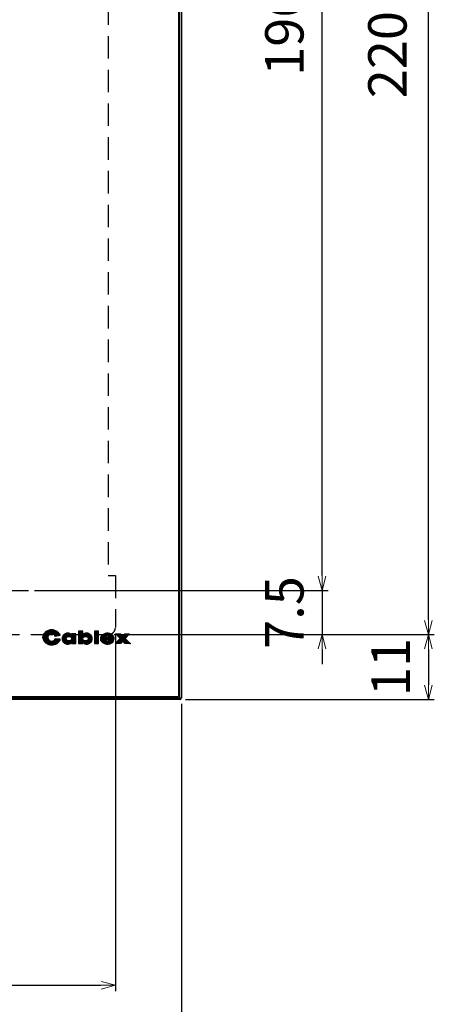
# Model space of a CAD drawing. Extents: x 7903 to 8321, y -1800 to -1227.
# Drawn here: x 8031 to 8101, y -1609 to -1442 of the extents above; entities that cross this region are included whole.
import ezdxf

# ---------------------------------------------------------------- set-up
doc = ezdxf.new("R2010")
doc.units = 0
doc.header["$LTSCALE"] = 0.6
doc.header["$MEASUREMENT"] = 0
for name, pattern in [('CENTER', [50.8, 31.75, -6.35, 6.35, -6.35]), ('DASHED', [4.5, 3, -1.5]), ('HIDDEN', [9.525, 6.35, -3.175])]:
    doc.linetypes.add(name, pattern=pattern)
doc.layers.get('0').update_dxf_attribs({"linetype": 'CONTINUOUS'})
doc.layers.get('Defpoints').update_dxf_attribs({"linetype": 'CONTINUOUS'})
doc.layers.add('08寸法-C', color=4, linetype='CONTINUOUS')
doc.layers.add('OILES', color=7, linetype='CONTINUOUS')
doc.styles.add('ＯＩＬＥＳ', font='txt')
doc.dimstyles.new('Ａ1\u30001：1', dxfattribs={"dimtxt": 6.5, "dimasz": 2.5, "dimexe": 1, "dimexo": 1, "dimgap": 2.3, "dimtad": 1, "dimdec": 3, "dimdsep": 46, "dimlunit": 6, "dimtxsty": 'ＯＩＬＥＳ', "dimblk": 'OPEN', "dimcen": 2.5, "dimclrd": 4, "dimclre": 4, "dimclrt": 255, "dimazin": 2, "dimtfac": 1, "dimtdec": 3, "dimtix": 1, "dimtmove": 2, "dimatfit": 3, "dimldrblk": 'OPEN', "dimfxl": 1, "dimtfill": 1, "dimtzin": 0, "dimlwd": -1, "dimlwe": -1, "dimarcsym": 0})
pattern_1 = [(270, (8929.72613, -1363.48535), (0.15875, -1e-16), [])]

# ---------------------------------------------------------------- blocks, each defined once
blk = doc.blocks.new('_OPEN')
at = {"color": 0, "lineweight": 13}
for p, q in [((0, 0), (-1, 0)), ((-0.965926, 0.258819), (0, 0)), ((0, 0), (-0.965926, -0.258819))]:
    blk.add_line(p, q, dxfattribs=at)
blk = doc.blocks.new('*D6')
at = {"layer": '08寸法-C', "color": 4, "transparency": 16777216}
for p, q in [((7968.42, -1545.98), (7968.42, -1606.59)), ((8046.82, -1545.98), (8046.82, -1606.59)), ((7970.92, -1605.59), (8044.32, -1605.59))]:
    blk.add_line(p, q, dxfattribs=at)
at = {"layer": 'Defpoints', "color": 0, "transparency": 16777216}
for p in [(7968.42, -1544.98), (8046.82, -1544.98), (8046.82, -1605.59)]:
    blk.add_point(p, dxfattribs=at)
at = {"layer": '08寸法-C', "color": 4, "transparency": 16777216, "xscale": 2.5, "yscale": 2.5, "zscale": 2.5, "rotation": 180}
blk.add_blockref('_OPEN', (7968.42, -1605.59), dxfattribs=at)
at = {"layer": '08寸法-C', "color": 4, "transparency": 16777216, "xscale": 2.5, "yscale": 2.5, "zscale": 2.5}
blk.add_blockref('_OPEN', (8046.82, -1605.59), dxfattribs=at)
at = {"layer": '08寸法-C', "color": 255, "transparency": 16777216, "insert": (8007.62, -1599.5), "char_height": 6.5, "attachment_point": 5, "style": 'ＯＩＬＥＳ', "bg_fill": 3, "box_fill_scale": 1.25, "bg_fill_color": 9, "bg_fill_true_color": 13158600, "bg_fill_transparency": 0}
blk.add_mtext('78.4(BOX)', dxfattribs=at)
blk = doc.blocks.new('*D7')
at = {"layer": '08寸法-C', "color": 4, "transparency": 16777216}
for p, q in [((7957.22, -1557.88), (7957.22, -1624.59)), ((8058.02, -1557.88), (8058.02, -1624.59)), ((7959.72, -1623.59), (8055.52, -1623.59))]:
    blk.add_line(p, q, dxfattribs=at)
at = {"layer": 'Defpoints', "color": 0, "transparency": 16777216}
for p in [(7957.22, -1556.88), (8058.02, -1556.88), (8058.02, -1623.59)]:
    blk.add_point(p, dxfattribs=at)
at = {"layer": '08寸法-C', "color": 4, "transparency": 16777216, "xscale": 2.5, "yscale": 2.5, "zscale": 2.5, "rotation": 180}
blk.add_blockref('_OPEN', (7957.22, -1623.59), dxfattribs=at)
at = {"layer": '08寸法-C', "color": 4, "transparency": 16777216, "xscale": 2.5, "yscale": 2.5, "zscale": 2.5}
blk.add_blockref('_OPEN', (8058.02, -1623.59), dxfattribs=at)
at = {"layer": '08寸法-C', "color": 255, "transparency": 16777216, "insert": (8007.62, -1618.04), "char_height": 6.5, "attachment_point": 5, "style": 'ＯＩＬＥＳ', "bg_fill": 3, "box_fill_scale": 1.25, "bg_fill_color": 9, "bg_fill_true_color": 13158600, "bg_fill_transparency": 0}
blk.add_mtext('100.8', dxfattribs=at)
blk = doc.blocks.new('*D8')
at = {"layer": '08寸法-C', "color": 4, "transparency": 16777216}
for p, q in [((8033.12, -1342.18), (8082.83, -1342.18)), ((8081.83, -1536.18), (8081.83, -1344.68)), ((8033.12, -1538.68), (8082.83, -1538.68))]:
    blk.add_line(p, q, dxfattribs=at)
at = {"layer": 'Defpoints', "color": 0, "transparency": 16777216}
for p in [(8032.12, -1342.18), (8081.83, -1342.18), (8032.12, -1538.68)]:
    blk.add_point(p, dxfattribs=at)
at = {"layer": '08寸法-C', "color": 4, "transparency": 16777216, "xscale": 2.5, "yscale": 2.5, "zscale": 2.5}
for p, rotation in [((8081.83, -1342.18), 90), ((8081.83, -1538.68), 270)]:
    blk.add_blockref('_OPEN', p, dxfattribs=dict(at, rotation=rotation))
at = {"layer": '08寸法-C', "color": 255, "transparency": 16777216, "insert": (8076.28, -1440.43), "char_height": 6.5, "attachment_point": 5, "rotation": 90, "style": 'ＯＩＬＥＳ', "bg_fill": 3, "box_fill_scale": 1.25, "bg_fill_color": 9, "bg_fill_true_color": 13158600, "bg_fill_transparency": 0}
blk.add_mtext('196.5', dxfattribs=at)
blk = doc.blocks.new('*D9')
at = {"layer": 'Defpoints', "color": 0, "linetype": 'HIDDEN', "transparency": 16777216}
for p in [(8045.62, -1326.18), (8099.83, -1326.18), (8045.62, -1546.18)]:
    blk.add_point(p, dxfattribs=at)
at = {"layer": 'OILES', "color": 4, "transparency": 16777216}
for p, q in [((8046.62, -1326.18), (8100.83, -1326.18)), ((8099.83, -1543.68), (8099.83, -1328.68)), ((8046.62, -1546.18), (8100.83, -1546.18))]:
    blk.add_line(p, q, dxfattribs=at)
at = {"layer": 'OILES', "color": 4, "linetype": 'HIDDEN', "transparency": 16777216, "xscale": 2.5, "yscale": 2.5, "zscale": 2.5}
for p, rotation in [((8099.83, -1326.18), 90), ((8099.83, -1546.18), 270)]:
    blk.add_blockref('_OPEN', p, dxfattribs=dict(at, rotation=rotation))
at = {"layer": 'OILES', "color": 255, "linetype": 'HIDDEN', "transparency": 16777216, "insert": (8093.73, -1436.18), "char_height": 6.5, "attachment_point": 5, "rotation": 90, "style": 'ＯＩＬＥＳ', "bg_fill": 3, "box_fill_scale": 1.25, "bg_fill_color": 9, "bg_fill_true_color": 13158600, "bg_fill_transparency": 0}
blk.add_mtext('220(BOX)', dxfattribs=at)
blk = doc.blocks.new('*D18')
at = {"layer": '08寸法-C', "color": 4, "transparency": 16777216}
for p, q in [((8081.83, -1536.18), (8081.83, -1533.68)), ((8033.12, -1538.68), (8082.83, -1538.68)), ((8081.83, -1538.68), (8081.83, -1546.18)), ((8046.62, -1546.18), (8082.83, -1546.18)), ((8081.83, -1548.68), (8081.83, -1551.18))]:
    blk.add_line(p, q, dxfattribs=at)
at = {"layer": 'Defpoints', "color": 0, "transparency": 16777216}
for p in [(8032.12, -1538.68), (8045.62, -1546.18), (8081.83, -1546.18)]:
    blk.add_point(p, dxfattribs=at)
at = {"layer": '08寸法-C', "color": 4, "transparency": 16777216, "xscale": 2.5, "yscale": 2.5, "zscale": 2.5}
for p, rotation in [((8081.83, -1538.68), 270), ((8081.83, -1546.18), 90)]:
    blk.add_blockref('_OPEN', p, dxfattribs=dict(at, rotation=rotation))
at = {"layer": '08寸法-C', "color": 255, "transparency": 16777216, "insert": (8076.28, -1542.43), "char_height": 6.5, "attachment_point": 5, "rotation": 90, "style": 'ＯＩＬＥＳ', "bg_fill": 3, "box_fill_scale": 1.25, "bg_fill_color": 9, "bg_fill_true_color": 13158600, "bg_fill_transparency": 0}
blk.add_mtext('7.5', dxfattribs=at)
blk = doc.blocks.new('*D19')
at = {"layer": '08寸法-C', "color": 4, "transparency": 16777216}
for p, q in [((8046.62, -1546.18), (8100.83, -1546.18)), ((8099.83, -1548.68), (8099.83, -1554.68)), ((8058.72, -1557.18), (8100.83, -1557.18))]:
    blk.add_line(p, q, dxfattribs=at)
at = {"layer": 'Defpoints', "color": 0, "transparency": 16777216}
for p in [(8045.62, -1546.18), (8057.72, -1557.18), (8099.83, -1557.18)]:
    blk.add_point(p, dxfattribs=at)
at = {"layer": '08寸法-C', "color": 4, "transparency": 16777216, "xscale": 2.5, "yscale": 2.5, "zscale": 2.5}
for p, rotation in [((8099.83, -1546.18), 90), ((8099.83, -1557.18), 270)]:
    blk.add_blockref('_OPEN', p, dxfattribs=dict(at, rotation=rotation))
at = {"layer": '08寸法-C', "color": 255, "transparency": 16777216, "insert": (8094.28, -1551.68), "char_height": 6.5, "attachment_point": 5, "rotation": 90, "style": 'ＯＩＬＥＳ', "bg_fill": 3, "box_fill_scale": 1.25, "bg_fill_color": 9, "bg_fill_true_color": 13158600, "bg_fill_transparency": 0}
blk.add_mtext('11', dxfattribs=at)

msp = doc.modelspace()

# ---------------------------------------------------------------- hatches: boundary and pattern name
at = {"layer": 'OILES'}
h = msp.add_hatch(dxfattribs=at)
h.set_pattern_fill('ANSI31', color=6, scale=0.05, angle=225, style=0)
h.set_pattern_definition(pattern_1)
h.paths.add_polyline_path([(8036.5647, -1546.9731, 0.03244127), (8036.5268, -1547.0544, -0.0351597), (8036.4804, -1547.1264, -0.03668958), (8036.4261, -1547.1888, -0.0378835), (8036.3645, -1547.2412, -0.03840402), (8036.2964, -1547.2832, -0.03832111), (8036.2224, -1547.3143, -0.03725631), (8036.1432, -1547.3342, -0.03675404), (8036.0594, -1547.3426, -0.04803677), (8035.9589, -1547.3358, -0.05147422), (8035.8601, -1547.3084, -0.04782711), (8035.7684, -1547.2619, -0.04465606), (8035.6855, -1547.1983, -0.04162717), (8035.6128, -1547.1193, -0.03934729), (8035.552, -1547.027, -0.03782619), (8035.5045, -1546.923, -0.03702875), (8035.4719, -1546.8093, -0.03659906), (8035.4559, -1546.6877, -0.03678124), (8035.4577, -1546.5621, -0.03667208), (8035.4772, -1546.442, -0.03711715), (8035.5128, -1546.3302, -0.03802378), (8035.5631, -1546.2284, -0.03968574), (8035.6264, -1546.1385, -0.04213092), (8035.7013, -1546.0624, -0.04527938), (8035.7861, -1546.002, -0.04854303), (8035.8793, -1545.9591, -0.05185043), (8035.9794, -1545.9357, -0.04595798), (8036.0777, -1545.9327, -0.03749816), (8036.1636, -1545.9442, -0.03885306), (8036.2445, -1545.9679, -0.03936656), (8036.3196, -1546.0035, -0.03981974), (8036.3882, -1546.0505, -0.03732222), (8036.4495, -1546.1085, -0.04258649), (8036.5027, -1546.1769, -0.01734223), (8036.547, -1546.2554, -0.09849739), (8036.5817, -1546.3435, 0.00451427), (8036.5868, -1546.391, 0.27032869), (8036.6032, -1546.4204, 0.12464194), (8036.6218, -1546.4202, 0.01400913), (8036.644, -1546.4146, -0.04091306), (8036.732, -1546.4022, 0.01242254), (8036.8534, -1546.3851, -0.00364391), (8036.9942, -1546.3653, 0.00146091), (8037.1407, -1546.3446, -0.00213768), (8037.2787, -1546.3252, 0.00667319), (8037.3945, -1546.3088, -0.02144521), (8037.4742, -1546.2976, 0.05943385), (8037.5039, -1546.2934, 0.39095384), (8037.5152, -1546.2741, 0.10833845), (8037.4884, -1546.2214, 0.00859942), (8037.4416, -1546.1598, -0.01340647), (8037.3469, -1546.0188, 0.04008875), (8037.2223, -1545.877, 0.02760332), (8037.0706, -1545.7407, 0.0300591), (8036.8943, -1545.6164, 0.03203785), (8036.696, -1545.5104, 0.03493979), (8036.4785, -1545.4292, 0.03859269), (8036.2443, -1545.3792, 0.04112552), (8035.9961, -1545.3668, 0.03673612), (8035.7512, -1545.3935, 0.03331013), (8035.5183, -1545.4517, 0.03443924), (8035.2998, -1545.5392, 0.03571651), (8035.1002, -1545.6537, 0.03812291), (8034.9237, -1545.793, 0.04132696), (8034.7748, -1545.9548, 0.04504791), (8034.6577, -1546.1368, 0.04856387), (8034.577, -1546.3369, 0.0507592), (8034.5369, -1546.5528, 0.05648467), (8034.5431, -1546.7785, 0.05626045), (8034.6007, -1546.9959, 0.0486133), (8034.7038, -1547.1996, 0.04247375), (8034.8453, -1547.3856, 0.03806279), (8035.0181, -1547.55, 0.03576729), (8035.2153, -1547.6889, 0.03573145), (8035.4298, -1547.7982, 0.0372675), (8035.6545, -1547.8742, 0.04340554), (8035.8826, -1547.9128, 0.03644649), (8036.1116, -1547.9118, 0.02548087), (8036.3365, -1547.8849, 0.0278181), (8036.5473, -1547.8366, 0.03021581), (8036.7426, -1547.7672, 0.03275864), (8036.9213, -1547.6771, 0.03494426), (8037.0818, -1547.5666, 0.03522616), (8037.223, -1547.4361, 0.04670926), (8037.3435, -1547.286, -0.01339479), (8037.4419, -1547.1167, 0.0222108), (8037.5014, -1547.0257, 0.09602762), (8037.5148, -1546.989, 0.36856557), (8037.5026, -1546.9675, 0.06965774), (8037.4618, -1546.963, -0.02392222), (8037.3738, -1546.9532, 0.00724848), (8037.2523, -1546.9398, -0.00205385), (8037.1114, -1546.9242, 0.00055301), (8036.965, -1546.908, -0.00014121), (8036.8269, -1546.8927, 0.00003337), (8036.711, -1546.8798), (8036.6313, -1546.871), (8036.6016, -1546.8677)])
h = msp.add_hatch(dxfattribs=at)
h.set_pattern_fill('ANSI31', color=6, scale=0.05, angle=225, style=0)
h.set_pattern_definition(pattern_1)
h.paths.add_polyline_path([(8039.4218, -1546.044), (8039.4218, -1546.0504), (8039.4218, -1546.0677, -0.00001427), (8039.4218, -1546.0927, 0.00006042), (8039.4218, -1546.1226, -0.0002367), (8039.4218, -1546.1544, 0.0008796), (8039.4218, -1546.185, -0.00310704), (8039.4218, -1546.2114, 0.01026896), (8039.4218, -1546.2306, -0.02997524), (8039.4218, -1546.2397, -0.77000877), (8039.4167, -1546.2429, -0.04657218), (8039.3774, -1546.1937, 0.09424648), (8039.3158, -1546.1388, 0.00021545), (8039.2495, -1546.0895, 0.02919869), (8039.1788, -1546.0462, 0.02067201), (8039.1041, -1546.0092, 0.02353589), (8039.0258, -1545.979, 0.02301151), (8038.9442, -1545.9559, 0.02345232), (8038.8596, -1545.9403, 0.02347519), (8038.7725, -1545.9325, 0.03507539), (8038.6419, -1545.9362, 0.04369112), (8038.4844, -1545.9657, 0.04289346), (8038.3375, -1546.0208, 0.04201482), (8038.2036, -1546.0991, 0.04146197), (8038.085, -1546.1981, 0.04137258), (8037.9844, -1546.3153, 0.04175951), (8037.9041, -1546.4482, 0.04251123), (8037.8465, -1546.5946, 0.04321859), (8037.8141, -1546.7518, 0.04387016), (8037.8094, -1546.9168, 0.0433764), (8037.8328, -1547.0773, 0.0427836), (8037.8822, -1547.2276, 0.04197411), (8037.9552, -1547.3653, 0.04145993), (8038.0494, -1547.4881, 0.04138366), (8038.1622, -1547.5935, 0.04179926), (8038.2913, -1547.6789, 0.04257905), (8038.4342, -1547.742, 0.04349558), (8038.5884, -1547.7804, 0.04176667), (8038.743, -1547.7916, 0.02359343), (8038.8309, -1547.7866, 0.02345772), (8038.9163, -1547.7735, 0.02324299), (8038.9989, -1547.7529, 0.02321684), (8039.0784, -1547.725, 0.02213819), (8039.1543, -1547.6902, 0.02517193), (8039.2264, -1547.6489, 0.01223803), (8039.2942, -1547.6015, 0.06121558), (8039.3574, -1547.5484, 0.00078274), (8039.3818, -1547.5164, -0.11869323), (8039.4156, -1547.4898, -0.12246253), (8039.4218, -1547.4881, -0.37671639), (8039.4236, -1547.4939, -0.01483029), (8039.4218, -1547.5043, 0.07074951), (8039.4218, -1547.5287, -0.02056488), (8039.4218, -1547.5582, 0.00677692), (8039.4218, -1547.5899, -0.00607717), (8039.4218, -1547.6207, 0.01683279), (8039.4218, -1547.6477, -0.05514409), (8039.4218, -1547.6679, 0.1666031), (8039.4218, -1547.6783, 0.19241231), (8039.4322, -1547.679, -0.04817356), (8039.4823, -1547.679, 0.01545645), (8039.5639, -1547.679, -0.00486826), (8039.6665, -1547.679, 0.00272316), (8039.7792, -1547.679, -0.00591501), (8039.8913, -1547.679, 0.02017096), (8039.992, -1547.679, -0.06818096), (8040.0707, -1547.679, 0.02084314), (8040.096, -1547.6838, 0.21665653), (8040.1165, -1547.679, 0.09569197), (8040.1239, -1547.668, 0.12962818), (8040.131, -1547.6206, 0.01816289), (8040.1239, -1547.5713, -0.04856691), (8040.1239, -1547.3953, 0.01453206), (8040.1239, -1547.1652, -0.00441812), (8040.1239, -1546.9058, 0.00252233), (8040.1239, -1546.6423, -0.00553234), (8040.1239, -1546.3997, 0.01817267), (8040.1239, -1546.2029, -0.05750085), (8040.1239, -1546.0769, 0.02557476), (8040.1262, -1546.0575, 0.20854034), (8040.1227, -1546.044, 0.19573174), (8040.109, -1546.0413, 0.01751996), (8040.0902, -1546.044, -0.05721248), (8040.0212, -1546.044, 0.01727406), (8039.9266, -1546.044, -0.00488933), (8039.8171, -1546.044, 0.00131571), (8039.7034, -1546.044, -0.00033584), (8039.5963, -1546.044, 0.00007933), (8039.5065, -1546.044, -0.00001577), (8039.4447, -1546.044)])
h.paths.add_polyline_path([(8038.8788, -1547.2408, 0.03529473), (8038.8041, -1547.225, -0.03569502), (8038.7349, -1547.1996, -0.03684821), (8038.6722, -1547.1657, -0.03876478), (8038.6172, -1547.1242, -0.041448), (8038.5709, -1547.0759, -0.04473115), (8038.5346, -1547.0218, -0.04819758), (8038.5093, -1546.9628, -0.05084032), (8038.4961, -1546.8998, -0.05213264), (8038.4961, -1546.8341, -0.05062573), (8038.5093, -1546.7708, -0.04810401), (8038.5346, -1546.7116, -0.04470608), (8038.5709, -1546.6573, -0.0414799), (8038.6172, -1546.6088, -0.03882952), (8038.6722, -1546.5672, -0.036934), (8038.7349, -1546.5332, -0.03576636), (8038.8041, -1546.5078, -0.03519582), (8038.8788, -1546.4919, -0.03503666), (8038.9577, -1546.4863, -0.03503666), (8039.0367, -1546.4919, -0.03519582), (8039.1113, -1546.5078, -0.03576636), (8039.1805, -1546.5332, -0.036934), (8039.2432, -1546.5672, -0.03882952), (8039.2982, -1546.6088, -0.0414799), (8039.3445, -1546.6573, -0.04470608), (8039.3808, -1546.7116, -0.04810401), (8039.4062, -1546.7708, -0.05062573), (8039.4194, -1546.8341, -0.05213264), (8039.4194, -1546.8998, -0.05084032), (8039.4062, -1546.9628, -0.04819758), (8039.3808, -1547.0218, -0.04473115), (8039.3445, -1547.0759, -0.041448), (8039.2982, -1547.1242, -0.03876478), (8039.2432, -1547.1657, -0.03684821), (8039.1805, -1547.1996, -0.03569502), (8039.1113, -1547.225, -0.03503422), (8039.0367, -1547.2408, -0.03529473)])
h = msp.add_hatch(dxfattribs=at)
h.set_pattern_fill('ANSI31', color=6, scale=0.05, angle=225, style=0)
h.set_pattern_definition(pattern_1)
h.paths.add_polyline_path([(8040.5962, -1545.582), (8040.5962, -1545.6506, -0.00002701), (8040.5962, -1545.8351, 0.00013585), (8040.5962, -1546.1034, -0.00057512), (8040.5962, -1546.4233, 0.00225312), (8040.5962, -1546.7629, -0.008373), (8040.5962, -1547.0899, 0.02958785), (8040.5962, -1547.3724, -0.09820529), (8040.5962, -1547.5783, 0.02651565), (8040.5824, -1547.6372, 0.35020213), (8040.5962, -1547.6754, 0.06588027), (8040.6103, -1547.679, 0.04953579), (8040.6644, -1547.679, -0.01563457), (8040.7488, -1547.679, 0.00438859), (8040.853, -1547.679, -0.00058991), (8040.9661, -1547.679, -0.00216344), (8041.0774, -1547.679, 0.0088246), (8041.1762, -1547.679, -0.02992308), (8041.2517, -1547.679, 0.09049007), (8041.2932, -1547.679, 0.11669242), (8041.298, -1547.677, 0.23520297), (8041.2993, -1547.6715, 0.02006096), (8041.298, -1547.6642, -0.06928886), (8041.298, -1547.6422, 0.02054086), (8041.298, -1547.6141, -0.00624904), (8041.298, -1547.5828, 0.0036905), (8041.298, -1547.5513, -0.00829183), (8041.298, -1547.5227, 0.02721826), (8041.298, -1547.4999, -0.08751903), (8041.298, -1547.4859), (8041.2991, -1547.4853, -0.15477009), (8041.3065, -1547.4911, -0.01129849), (8041.3166, -1547.5033, 0.06354119), (8041.3759, -1547.5606, 0.0082991), (8041.4401, -1547.6125, 0.02705702), (8041.5088, -1547.6586, 0.02116836), (8041.5818, -1547.6985, 0.02330507), (8041.6585, -1547.7318, 0.0229572), (8041.7387, -1547.7581, 0.02336722), (8041.822, -1547.7771, 0.02344923), (8041.9079, -1547.7884, 0.02596454), (8042.0047, -1547.7915, 0.04391217), (8042.1662, -1547.7741, 0.04333843), (8042.3181, -1547.73, 0.04241383), (8042.4581, -1547.6618, 0.04170792), (8042.5837, -1547.5717, 0.04138612), (8042.6925, -1547.4623, 0.04155235), (8042.7821, -1547.3359, 0.0421255), (8042.85, -1547.1952, 0.04290913), (8042.8938, -1547.0424, 0.04347854), (8042.9111, -1546.88, 0.04368171), (8042.9, -1546.7161, 0.0430591), (8042.8619, -1546.561, 0.04230201), (8042.7992, -1546.4174, 0.04164537), (8042.7142, -1546.2878, 0.04137394), (8042.6095, -1546.1744, 0.04158701), (8042.4874, -1546.0798, 0.04222164), (8042.3504, -1546.0065, 0.04313345), (8042.2009, -1545.9568, 0.04379798), (8042.0413, -1545.9333, 0.03055129), (8041.9274, -1545.9335, 0.02345605), (8041.8409, -1545.9431, 0.02338707), (8041.757, -1545.9604, 0.02302503), (8041.6761, -1545.9851, 0.02320061), (8041.5985, -1546.0169, 0.02160018), (8041.5247, -1546.0553, 0.02576034), (8041.455, -1546.1, 0.01215313), (8041.3897, -1546.1505, 0.05208634), (8041.3293, -1546.2066, -0.01185116), (8041.3109, -1546.2274, -0.04893428), (8041.3032, -1546.2342, -0.27152698), (8041.298, -1546.2356, -0.2018938), (8041.2957, -1546.2213, -0.00954189), (8041.298, -1546.1967, 0.03924736), (8041.298, -1546.1258, -0.01157023), (8041.298, -1546.0332, 0.00315398), (8041.298, -1545.9288, -0.0005308), (8041.298, -1545.8228, -0.00098895), (8041.298, -1545.7251, 0.00409999), (8041.298, -1545.6459, -0.01312596), (8041.298, -1545.5953, 0.11192085), (8041.2968, -1545.582, 0.30717403), (8041.284, -1545.5782, 0.02248354), (8041.2643, -1545.582, -0.08218448), (8041.1954, -1545.582, 0.02475895), (8041.1008, -1545.582, -0.00700644), (8040.9914, -1545.582, 0.00188538), (8040.8777, -1545.582, -0.00048125), (8040.7707, -1545.582, 0.00011367), (8040.6809, -1545.582, -0.0000226), (8040.6192, -1545.582)])
h.paths.add_polyline_path([(8041.3057, -1546.8021, 0.05049631), (8041.3251, -1546.7407, -0.04632455), (8041.356, -1546.6838, -0.0430927), (8041.3973, -1546.6323, -0.04012208), (8041.448, -1546.5871, -0.03786326), (8041.5069, -1546.5492, -0.03632736), (8041.573, -1546.5193, -0.03547964), (8041.6451, -1546.4986, -0.03500457), (8041.722, -1546.4877, -0.03513283), (8041.802, -1546.4877, -0.03500685), (8041.8789, -1546.4986, -0.0354354), (8041.951, -1546.5193, -0.03626092), (8042.0171, -1546.5492, -0.03778714), (8042.0761, -1546.5871, -0.04006482), (8042.1268, -1546.6323, -0.04304142), (8042.1683, -1546.6838, -0.04642799), (8042.1993, -1546.7407, -0.04952976), (8042.2187, -1546.8021, -0.05164456), (8042.2254, -1546.867, -0.05167873), (8042.2187, -1546.9317, -0.04972145), (8042.1993, -1546.9928, -0.04647553), (8042.1683, -1547.0495, -0.04303755), (8042.1268, -1547.1008, -0.04001325), (8042.0761, -1547.1459, -0.03771163), (8042.0171, -1547.1837, -0.03617456), (8041.951, -1547.2134, -0.03534775), (8041.8789, -1547.2341, -0.03492608), (8041.802, -1547.2449, -0.03505734), (8041.722, -1547.2449, -0.03492381), (8041.6451, -1547.2341, -0.0353919), (8041.573, -1547.2134, -0.03624094), (8041.5069, -1547.1837, -0.03778765), (8041.448, -1547.1459, -0.04007117), (8041.3973, -1547.1008, -0.04308711), (8041.356, -1547.0495, -0.04638094), (8041.3251, -1546.9928, -0.04988321), (8041.3057, -1546.9317, -0.05066586)])
h = msp.add_hatch(dxfattribs=at)
h.set_pattern_fill('ANSI31', color=6, scale=0.05, angle=225, style=0)
h.set_pattern_definition(pattern_1)
h.paths.add_polyline_path([(8043.9724, -1547.6787), (8043.2703, -1547.6787), (8043.2703, -1545.582), (8043.9724, -1545.582)])
h = msp.add_hatch(dxfattribs=at)
h.set_pattern_fill('ANSI31', color=6, scale=0.05, angle=225, style=0)
h.set_pattern_definition(pattern_1)
h.paths.add_polyline_path([(8046.6427, -1546.8615, 0.05397185), (8046.6248, -1546.7006, 0.05305739), (8046.5731, -1546.5488, 0.04847612), (8046.4908, -1546.4085, 0.04431542), (8046.3807, -1546.2823, 0.04059802), (8046.2461, -1546.1724, 0.03785332), (8046.09, -1546.0814, 0.03603279), (8045.9153, -1546.0116, 0.03504516), (8045.7253, -1545.9653, 0.03455249), (8045.5229, -1545.9451, 0.03466039), (8045.3165, -1545.953, 0.03476339), (8045.1206, -1545.988, 0.03551393), (8044.9388, -1546.0476, 0.0369324), (8044.7741, -1546.1295, 0.03925709), (8044.6296, -1546.2313, 0.04254311), (8044.5083, -1546.3506, 0.04662113), (8044.4133, -1546.4849, 0.05097857), (8044.3476, -1546.6318, 0.05427901), (8044.3143, -1546.789, 0.05590563), (8044.3163, -1546.9519, 0.05399256), (8044.3533, -1547.1081, 0.05051409), (8044.4224, -1547.2538, 0.04614121), (8044.5205, -1547.3865, 0.04213307), (8044.6446, -1547.5039, 0.03894949), (8044.7915, -1547.6036, 0.03674031), (8044.9582, -1547.6832, 0.03536934), (8045.1417, -1547.7402, 0.03485635), (8045.3389, -1547.7723, 0.03091852), (8045.5283, -1547.7778, 0.02426824), (8045.6794, -1547.7657, 0.02499785), (8045.8235, -1547.7397, 0.02588848), (8045.9596, -1547.7006, 0.0271948), (8046.0865, -1547.649, 0.02853745), (8046.2031, -1547.5857, 0.02935193), (8046.3083, -1547.5115, 0.03961948), (8046.4009, -1547.4269, -0.00845557), (8046.4798, -1547.3329, 0.01958207), (8046.5301, -1547.2771, 0.08930356), (8046.5433, -1547.2546, 0.46726676), (8046.5373, -1547.2418, 0.06440858), (8046.5104, -1547.24, -0.02250995), (8046.4471, -1547.2356, 0.00691657), (8046.3578, -1547.2295, -0.00214935), (8046.253, -1547.2222, 0.00127775), (8046.1429, -1547.2146, -0.00290136), (8046.038, -1547.2074, 0.00973942), (8045.9487, -1547.2012, -0.03176134), (8045.8854, -1547.1969, 0.09013713), (8045.8585, -1547.195, 0.12345253), (8045.8407, -1547.205, 0.00313732), (8045.8244, -1547.2202, -0.05252993), (8045.7857, -1547.2456, -0.00825126), (8045.7463, -1547.2677, -0.02159388), (8045.7058, -1547.2866, -0.01885164), (8045.6641, -1547.3023, -0.01985577), (8045.621, -1547.3147, -0.0192158), (8045.5763, -1547.324, -0.01849927), (8045.5297, -1547.3299, -0.01715835), (8045.4811, -1547.3326, -0.02425505), (8045.4086, -1547.3307, -0.02918023), (8045.3284, -1547.3201, -0.03121062), (8045.2533, -1547.3007, -0.0334389), (8045.1841, -1547.2729, -0.03644416), (8045.1217, -1547.2371, -0.03808146), (8045.0671, -1547.1936, -0.04515033), (8045.0209, -1547.1428, -0.03112013), (8044.9843, -1547.0851, -0.0883045), (8044.9579, -1547.0209, -0.14267165), (8044.9594, -1546.9824, -0.22682592), (8044.9743, -1546.971, -0.1028045), (8045.0129, -1546.9724, -0.00449495), (8045.0591, -1546.9824, 0.08134233), (8045.2405, -1546.9824, -0.02399398), (8045.4777, -1546.9824, 0.00634607), (8045.745, -1546.9824, -0.00030033), (8046.0167, -1546.9824, -0.0049757), (8046.2668, -1546.9824, 0.01857742), (8046.4696, -1546.9824, -0.05933926), (8046.5994, -1546.9824, 0.03564084), (8046.6203, -1546.9847, 0.27192872), (8046.6341, -1546.979, 0.08844703), (8046.6369, -1546.9643, -0.01201786), (8046.6391, -1546.9512, 0.01407488), (8046.6406, -1546.939, 0.00764327), (8046.6416, -1546.9274, 0.00811125), (8046.6423, -1546.9158, 0.00567067), (8046.6426, -1546.9039, 0.00349516), (8046.6427, -1546.8912, 0.00109228), (8046.6427, -1546.8772, 0.00021383)])
h.paths.add_polyline_path([(8044.9712, -1546.6781, 0.04089833), (8044.9997, -1546.6207, -0.04037786), (8045.0365, -1546.5696, -0.03882889), (8045.081, -1546.5248, -0.03669482), (8045.1326, -1546.4866, -0.03427902), (8045.1906, -1546.4553, -0.03186363), (8045.2544, -1546.4311, -0.02971449), (8045.3231, -1546.4143, -0.02758648), (8045.3963, -1546.4051, -0.02691174), (8045.4727, -1546.4038, -0.02775915), (8045.5467, -1546.4106, -0.02925419), (8045.617, -1546.4252, -0.03081596), (8045.6827, -1546.4474, -0.0325446), (8045.7431, -1546.4767, -0.03513048), (8045.7976, -1546.513, -0.03484334), (8045.8454, -1546.5557, -0.04629103), (8045.8858, -1546.6047, -0.00903183), (8045.9181, -1546.6596, -0.02682141), (8045.935, -1546.6885, -0.13546971), (8045.9417, -1546.72, -0.14661661), (8045.9339, -1546.7413, -0.25366831), (8045.9058, -1546.7487, -0.02075832), (8045.8689, -1546.7413, 0.07389049), (8045.762, -1546.7413, -0.02170063), (8045.6264, -1546.7413, 0.00604561), (8045.4754, -1546.7413, -0.00161021), (8045.3222, -1546.7413, 0.00040802), (8045.18, -1546.7413, -0.00009584), (8045.0621, -1546.7413, 0.00001897), (8044.9816, -1546.7413)])
h = msp.add_hatch(dxfattribs=at)
h.set_pattern_fill('ANSI31', color=6, scale=0.05, angle=225, style=0)
h.set_pattern_definition(pattern_1)
h.paths.add_polyline_path([(8049.3247, -1547.6787), (8048.4862, -1546.8319), (8049.2248, -1546.0437), (8048.3987, -1546.0437), (8048.0524, -1546.3937), (8047.7062, -1546.0437), (8046.8807, -1546.0437), (8047.619, -1546.8319), (8046.7805, -1547.6787), (8047.691, -1547.6787), (8048.0524, -1547.2939), (8048.4142, -1547.6787)])

# ---------------------------------------------------------------- linework, layer by layer
at = {"layer": 'OILES', "color": 7, "linetype": 'Continuous'}
for p, q in [((8057.5247, -1314.1787), (8057.5247, -1556.6787)), ((8057.7247, -1556.8787), (8057.7247, -1313.9787)), ((8058.0247, -1313.9787), (8058.0247, -1556.8787)), ((7957.5247, -1556.8787), (8057.7247, -1556.8787)), ((8057.7247, -1557.1787), (7957.5247, -1557.1787)), ((7957.7247, -1556.6787), (8057.5247, -1556.6787)), ((8057.7247, -1556.8787), (8058.0247, -1556.8787)), ((8057.7247, -1557.1787), (8057.7247, -1556.8787))]:
    msp.add_line(p, q, dxfattribs=at)
at = {"layer": 'OILES', "color": 1, "linetype": 'HIDDEN'}
for p, q in [((8045.6247, -1336.1787), (8045.6247, -1536.1787)), ((8045.6247, -1536.1787), (8046.8247, -1536.1787)), ((8046.8247, -1536.1787), (8046.8247, -1544.9787)), ((7969.6247, -1546.1787), (8045.6247, -1546.1787))]:
    msp.add_line(p, q, dxfattribs=at)
at = {"layer": 'OILES', "color": 1, "linetype": 'CENTER'}
msp.add_line((8019.1247, -1538.6787), (8032.1247, -1538.6787), dxfattribs=at)
at = {"layer": 'OILES', "color": 6, "linetype": 'Continuous'}
for p, q in [((8036.602, -1546.4205), (8037.5039, -1546.2934)), ((8040.1239, -1546.044), (8039.4218, -1546.044)), ((8039.4218, -1546.044), (8039.4218, -1546.24)), ((8040.1239, -1547.679), (8040.1239, -1546.044)), ((8040.5962, -1545.582), (8040.5962, -1547.679)), ((8041.298, -1545.582), (8040.5962, -1545.582)), ((8041.298, -1546.24), (8041.298, -1545.582)), ((8037.5039, -1546.9676), (8036.6016, -1546.8677)), ((8039.4218, -1547.483), (8039.4218, -1547.679)), ((8039.4218, -1547.679), (8040.1239, -1547.679)), ((8040.5962, -1547.679), (8041.298, -1547.679)), ((8041.298, -1547.679), (8041.298, -1547.483)), ((8044.948, -1546.9824), (8046.6334, -1546.9824)), ((8045.9475, -1546.7413), (8044.9518, -1546.7413)), ((8046.5376, -1547.2419), (8045.8582, -1547.195))]:
    msp.add_line(p, q, dxfattribs=at)
for points in [[(8043.9724, -1547.6787), (8043.9724, -1545.582), (8043.2703, -1545.582), (8043.2703, -1547.6787), (8043.9724, -1547.6787)], [(8049.3247, -1547.6787), (8048.4142, -1547.6787), (8048.0524, -1547.2939), (8047.691, -1547.6787), (8046.7805, -1547.6787), (8047.619, -1546.8319), (8046.8807, -1546.0437), (8047.7062, -1546.0437), (8048.0524, -1546.3937), (8048.3987, -1546.0437), (8049.2248, -1546.0437), (8048.4862, -1546.8319), (8049.3247, -1547.6787)]]:
    msp.add_lwpolyline(points, dxfattribs=at)
at = {"layer": 'OILES', "color": 1, "linetype": 'DASHED'}
msp.add_arc((8045.6247, -1544.9787), 1.2, 269.999991, 0.000001, dxfattribs=at)
at = {"layer": 'OILES', "color": 7, "linetype": 'Continuous'}
msp.add_arc((8057.7247, -1556.8787), 0.3, 270, 0, dxfattribs=at)
at = {"layer": 'OILES', "color": 6, "linetype": 'Continuous'}
for points, knots in [([(8035.945, -1545.3694), (8035.8389, -1545.3768), (8035.6301, -1545.41), (8035.3349, -1545.5125), (8035.0704, -1545.6624), (8034.8461, -1545.8552), (8034.6718, -1546.087), (8034.5588, -1546.3537), (8034.5332, -1546.5462), (8034.5332, -1546.6431)], [0, 0, 0, 0, 0.31908751, 0.63030376, 0.93269358, 1.22591416, 1.51161603, 1.79495284, 2.08578582, 2.08578582, 2.08578582, 2.08578582]), ([(8035.4544, -1546.6372), (8035.4544, -1546.5831), (8035.4644, -1546.477), (8035.5086, -1546.3273), (8035.5781, -1546.195), (8035.6696, -1546.0842), (8035.7799, -1545.9991), (8035.906, -1545.9443), (8035.9968, -1545.9317), (8036.0421, -1545.9317)], [0, 0, 0, 0, 0.16240248, 0.31729965, 0.46552895, 0.60774735, 0.74505501, 0.87971895, 1.0158519, 1.0158519, 1.0158519, 1.0158519]), ([(8037.5039, -1546.2934), (8037.4819, -1546.2311), (8037.4139, -1546.1019), (8037.2702, -1545.918), (8037.0789, -1545.7385), (8036.845, -1545.5778), (8036.5733, -1545.4503), (8036.2686, -1545.3712), (8036.0538, -1545.362), (8035.945, -1545.3694)], [0, 0, 0, 0, 0.19836722, 0.43363489, 0.69758151, 0.98223942, 1.28166557, 1.59351838, 1.92064793, 1.92064793, 1.92064793, 1.92064793]), ([(8036.0421, -1545.9317), (8036.0804, -1545.9317), (8036.1558, -1545.9387), (8036.2632, -1545.9713), (8036.3603, -1546.0247), (8036.4449, -1546.0979), (8036.5153, -1546.1895), (8036.5696, -1546.2984), (8036.5931, -1546.3785), (8036.602, -1546.4205)], [0, 0, 0, 0, 0.114830613, 0.225454283, 0.334517739, 0.444702666, 0.558646138, 0.678874481, 0.807768686, 0.807768686, 0.807768686, 0.807768686]), ([(8038.7331, -1545.9317), (8038.6619, -1545.9317), (8038.5213, -1545.9478), (8038.3239, -1546.0189), (8038.15, -1546.1301), (8038.0051, -1546.2757), (8037.8945, -1546.4503), (8037.8238, -1546.6487), (8037.8077, -1546.79), (8037.8077, -1546.8615)], [0, 0, 0, 0, 0.21343777, 0.42034187, 0.62424833, 0.82745169, 1.03179313, 1.23951559, 1.45405004, 1.45405004, 1.45405004, 1.45405004]), ([(8039.4218, -1546.24), (8039.3976, -1546.213), (8039.3461, -1546.1618), (8039.2603, -1546.0943), (8039.1668, -1546.0372), (8039.0664, -1545.9913), (8038.9599, -1545.9573), (8038.8481, -1545.9364), (8038.7717, -1545.9317), (8038.7331, -1545.9317)], [0, 0, 0, 0, 0.108648189, 0.217412991, 0.326609191, 0.436616921, 0.547914663, 0.661107201, 0.776945949, 0.776945949, 0.776945949, 0.776945949]), ([(8041.9863, -1545.9317), (8041.9477, -1545.9317), (8041.8713, -1545.9364), (8041.7596, -1545.9574), (8041.6531, -1545.9913), (8041.5527, -1546.0372), (8041.4592, -1546.0943), (8041.3735, -1546.1618), (8041.3221, -1546.213), (8041.298, -1546.24)], [0, 0, 0, 0, 0.115729477, 0.228873645, 0.340158946, 0.450165762, 0.559350819, 0.66807693, 0.776647538, 0.776647538, 0.776647538, 0.776647538]), ([(8042.9113, -1546.8615), (8042.9113, -1546.79), (8042.8953, -1546.6487), (8042.8247, -1546.4504), (8042.7142, -1546.2757), (8042.5694, -1546.1301), (8042.3956, -1546.0189), (8042.1982, -1545.9478), (8042.0575, -1545.9317), (8041.9863, -1545.9317)], [0, 0, 0, 0, 0.21453022, 0.42222203, 0.62650171, 0.82962785, 1.03347253, 1.24037002, 1.45389658, 1.45389658, 1.45389658, 1.45389658]), ([(8045.4765, -1545.9444), (8045.3871, -1545.9444), (8045.2122, -1545.96), (8044.9651, -1546.0288), (8044.7466, -1546.137), (8044.5636, -1546.2794), (8044.4227, -1546.4513), (8044.3317, -1546.6483), (8044.3107, -1546.7907), (8044.3107, -1546.8615)], [0, 0, 0, 0, 0.26841466, 0.52332037, 0.7653494, 0.99505879, 1.21399785, 1.4260117, 1.6385133, 1.6385133, 1.6385133, 1.6385133]), ([(8046.6427, -1546.8615), (8046.6427, -1546.7907), (8046.6217, -1546.6483), (8046.5307, -1546.4513), (8046.3898, -1546.2794), (8046.2067, -1546.137), (8045.9882, -1546.0288), (8045.741, -1545.96), (8045.566, -1545.9444), (8045.4765, -1545.9444)], [0, 0, 0, 0, 0.21250175, 0.4245185, 0.64346955, 0.87320815, 1.11529198, 1.37028568, 1.63882738, 1.63882738, 1.63882738, 1.63882738]), ([(8034.5332, -1546.6431), (8034.5331, -1546.7416), (8034.5659, -1546.9409), (8034.699, -1547.2144), (8034.8958, -1547.4538), (8035.1403, -1547.6527), (8035.4178, -1547.8038), (8035.7136, -1547.899), (8035.9182, -1547.9195), (8036.018, -1547.9164)], [0, 0, 0, 0, 0.29557091, 0.59453161, 0.90269282, 1.21805408, 1.53457276, 1.84521915, 2.14480751, 2.14480751, 2.14480751, 2.14480751]), ([(8036.0421, -1547.3428), (8035.9968, -1547.3428), (8035.906, -1547.3303), (8035.7799, -1547.2755), (8035.6696, -1547.1905), (8035.5781, -1547.0797), (8035.5086, -1546.9474), (8035.4644, -1546.7976), (8035.4544, -1546.6915), (8035.4544, -1546.6372)], [0, 0, 0, 0, 0.136128, 0.27075867, 0.40800783, 0.55017066, 0.6983893, 0.85336734, 1.01598578, 1.01598578, 1.01598578, 1.01598578]), ([(8036.018, -1547.9164), (8036.1183, -1547.9134), (8036.3129, -1547.8957), (8036.5907, -1547.831), (8036.842, -1547.7293), (8037.0635, -1547.5911), (8037.2517, -1547.417), (8037.403, -1547.208), (8037.475, -1547.0502), (8037.5039, -1546.9676)], [0, 0, 0, 0, 0.30106252, 0.58431926, 0.85279719, 1.11063712, 1.36322533, 1.61711592, 1.87968176, 1.87968176, 1.87968176, 1.87968176]), ([(8036.5933, -1546.8829), (8036.5833, -1546.9227), (8036.558, -1546.9985), (8036.5026, -1547.1011), (8036.4327, -1547.1872), (8036.3499, -1547.2558), (8036.2556, -1547.3058), (8036.1518, -1547.3363), (8036.0791, -1547.3428), (8036.0421, -1547.3428)], [0, 0, 0, 0, 0.123237148, 0.238478188, 0.34792176, 0.453936903, 0.559020207, 0.665717267, 0.776529847, 0.776529847, 0.776529847, 0.776529847]), ([(8037.8077, -1546.8615), (8037.8077, -1546.9331), (8037.8238, -1547.0745), (8037.8945, -1547.2729), (8038.0051, -1547.4476), (8038.15, -1547.5933), (8038.3239, -1547.7045), (8038.5213, -1547.7755), (8038.6619, -1547.7917), (8038.7331, -1547.7917)], [0, 0, 0, 0, 0.21466118, 0.42246974, 0.62686295, 0.83009265, 1.03400939, 1.24091587, 1.45435375, 1.45435375, 1.45435375, 1.45435375]), ([(8038.4943, -1546.867), (8038.4943, -1546.8376), (8038.5026, -1546.7787), (8038.5387, -1546.697), (8038.5946, -1546.6256), (8038.6674, -1546.5664), (8038.7543, -1546.5214), (8038.8526, -1546.4928), (8038.9222, -1546.4863), (8038.9577, -1546.4863)], [0, 0, 0, 0, 0.088220824, 0.175644654, 0.265041632, 0.357917184, 0.4549699, 0.556576728, 0.663206692, 0.663206692, 0.663206692, 0.663206692]), ([(8038.9577, -1547.2463), (8038.9222, -1547.2463), (8038.8526, -1547.2399), (8038.7543, -1547.2113), (8038.6674, -1547.1665), (8038.5947, -1547.1075), (8038.5387, -1547.0363), (8038.5026, -1546.955), (8038.4943, -1546.8963), (8038.4943, -1546.867)], [0, 0, 0, 0, 0.106627886, 0.20821494, 0.305210095, 0.397968499, 0.487167086, 0.574294474, 0.662117448, 0.662117448, 0.662117448, 0.662117448]), ([(8038.7331, -1547.7917), (8038.7717, -1547.7917), (8038.8481, -1547.787), (8038.9599, -1547.766), (8039.0664, -1547.7321), (8039.1668, -1547.6861), (8039.2604, -1547.6289), (8039.3461, -1547.5614), (8039.3976, -1547.5101), (8039.4218, -1547.483)], [0, 0, 0, 0, 0.115838809, 0.229032645, 0.340336178, 0.450359375, 0.559587525, 0.668408828, 0.777147026, 0.777147026, 0.777147026, 0.777147026]), ([(8038.9577, -1546.4863), (8038.9933, -1546.4863), (8039.0629, -1546.4928), (8039.1611, -1546.5214), (8039.248, -1546.5664), (8039.3208, -1546.6256), (8039.3768, -1546.697), (8039.4128, -1546.7787), (8039.4211, -1546.8376), (8039.4211, -1546.867)], [0, 0, 0, 0, 0.106629965, 0.208236792, 0.305289508, 0.39816506, 0.487562038, 0.574985868, 0.663206692, 0.663206692, 0.663206692, 0.663206692]), ([(8039.4211, -1546.867), (8039.4211, -1546.8963), (8039.4128, -1546.955), (8039.3767, -1547.0363), (8039.3208, -1547.1075), (8039.248, -1547.1665), (8039.1611, -1547.2113), (8039.0629, -1547.2399), (8038.9933, -1547.2463), (8038.9577, -1547.2463)], [0, 0, 0, 0, 0.087822975, 0.174950362, 0.264148949, 0.356907354, 0.453902509, 0.555489562, 0.662117448, 0.662117448, 0.662117448, 0.662117448]), ([(8041.298, -1547.483), (8041.3221, -1547.5101), (8041.3735, -1547.5614), (8041.4592, -1547.6289), (8041.5527, -1547.6861), (8041.6531, -1547.7321), (8041.7596, -1547.766), (8041.8713, -1547.787), (8041.9477, -1547.7917), (8041.9863, -1547.7917)], [0, 0, 0, 0, 0.108660682, 0.217443314, 0.326660324, 0.436682608, 0.5479737, 0.661119166, 0.776848705, 0.776848705, 0.776848705, 0.776848705]), ([(8041.299, -1546.867), (8041.299, -1546.8376), (8041.3072, -1546.7788), (8041.3432, -1546.697), (8041.399, -1546.6256), (8041.4717, -1546.5664), (8041.5585, -1546.5214), (8041.6568, -1546.4928), (8041.7264, -1546.4863), (8041.762, -1546.4863)], [0, 0, 0, 0, 0.08821567, 0.175603059, 0.264929359, 0.357720315, 0.454708035, 0.556308116, 0.663027076, 0.663027076, 0.663027076, 0.663027076]), ([(8041.762, -1547.2463), (8041.7264, -1547.2463), (8041.6568, -1547.2399), (8041.5585, -1547.2114), (8041.4717, -1547.1665), (8041.3991, -1547.1075), (8041.3432, -1547.0363), (8041.3073, -1546.9549), (8041.299, -1546.8963), (8041.299, -1546.867)], [0, 0, 0, 0, 0.106716883, 0.208297189, 0.305227309, 0.397901012, 0.487028762, 0.574119584, 0.661937382, 0.661937382, 0.661937382, 0.661937382]), ([(8041.762, -1546.4863), (8041.7976, -1546.4863), (8041.8672, -1546.4928), (8041.9655, -1546.5214), (8042.0523, -1546.5664), (8042.1251, -1546.6256), (8042.1811, -1546.697), (8042.2171, -1546.7787), (8042.2254, -1546.8376), (8042.2254, -1546.867)], [0, 0, 0, 0, 0.106629965, 0.208236792, 0.305289508, 0.39816506, 0.487562038, 0.574985868, 0.663206692, 0.663206692, 0.663206692, 0.663206692]), ([(8042.2254, -1546.867), (8042.2254, -1546.8963), (8042.2171, -1546.955), (8042.181, -1547.0363), (8042.1251, -1547.1075), (8042.0523, -1547.1665), (8041.9654, -1547.2113), (8041.8672, -1547.2399), (8041.7976, -1547.2463), (8041.762, -1547.2463)], [0, 0, 0, 0, 0.087822975, 0.174950362, 0.264148949, 0.356907354, 0.453902509, 0.555489562, 0.662117448, 0.662117448, 0.662117448, 0.662117448]), ([(8041.9863, -1547.7917), (8042.0575, -1547.7917), (8042.1982, -1547.7756), (8042.3956, -1547.7045), (8042.5694, -1547.5933), (8042.7142, -1547.4476), (8042.8247, -1547.2729), (8042.8953, -1547.0745), (8042.9113, -1546.9331), (8042.9113, -1546.8615)], [0, 0, 0, 0, 0.21352668, 0.42042654, 0.6242815, 0.827434, 1.03176546, 1.23954339, 1.45420034, 1.45420034, 1.45420034, 1.45420034]), ([(8044.3107, -1546.8615), (8044.3107, -1546.9324), (8044.3317, -1547.0747), (8044.4227, -1547.2717), (8044.5636, -1547.4437), (8044.7466, -1547.5861), (8044.9651, -1547.6942), (8045.2122, -1547.7631), (8045.3871, -1547.7786), (8045.4765, -1547.7786)], [0, 0, 0, 0, 0.2125016, 0.42451544, 0.6434545, 0.87316389, 1.11519293, 1.37009864, 1.6385133, 1.6385133, 1.6385133, 1.6385133]), ([(8045.4645, -1547.3328), (8045.4282, -1547.3328), (8045.3574, -1547.3278), (8045.2564, -1547.3047), (8045.1654, -1547.2668), (8045.0865, -1547.2148), (8045.0217, -1547.1494), (8044.9734, -1547.0712), (8044.9543, -1547.0127), (8044.948, -1546.9824)], [0, 0, 0, 0, 0.108881775, 0.211881592, 0.309593949, 0.402984007, 0.493588724, 0.583680468, 0.676297587, 0.676297587, 0.676297587, 0.676297587]), ([(8044.9518, -1546.7413), (8044.9584, -1546.7118), (8044.9775, -1546.655), (8045.0244, -1546.5792), (8045.0866, -1546.516), (8045.162, -1546.4661), (8045.2488, -1546.43), (8045.3451, -1546.408), (8045.4126, -1546.4033), (8045.4472, -1546.4033)], [0, 0, 0, 0, 0.090592324, 0.178005382, 0.265184616, 0.354482151, 0.447610853, 0.545734354, 0.649618923, 0.649618923, 0.649618923, 0.649618923]), ([(8045.4472, -1546.4033), (8045.4816, -1546.4033), (8045.5489, -1546.4082), (8045.6452, -1546.4308), (8045.7323, -1546.4675), (8045.8085, -1546.5178), (8045.8718, -1546.5809), (8045.9201, -1546.6559), (8045.9404, -1546.7122), (8045.9475, -1546.7413)], [0, 0, 0, 0, 0.103229503, 0.201441464, 0.295258448, 0.385560534, 0.473648324, 0.561382446, 0.651237416, 0.651237416, 0.651237416, 0.651237416]), ([(8045.8582, -1547.195), (8045.842, -1547.2078), (8045.809, -1547.2318), (8045.7572, -1547.2631), (8045.7036, -1547.2886), (8045.6479, -1547.3085), (8045.5895, -1547.3227), (8045.5281, -1547.3311), (8045.486, -1547.3328), (8045.4645, -1547.3328)], [0, 0, 0, 0, 0.062174274, 0.122261585, 0.181164903, 0.239885149, 0.299486229, 0.361049184, 0.425626668, 0.425626668, 0.425626668, 0.425626668]), ([(8045.4765, -1547.7786), (8045.5435, -1547.7786), (8045.6746, -1547.7706), (8045.8639, -1547.7341), (8046.0386, -1547.6751), (8046.1964, -1547.5951), (8046.3346, -1547.4957), (8046.4507, -1547.3784), (8046.512, -1547.2887), (8046.5376, -1547.2419)], [0, 0, 0, 0, 0.20089677, 0.39289633, 0.57654768, 0.75247947, 0.92157279, 1.08516165, 1.24524218, 1.24524218, 1.24524218, 1.24524218]), ([(8046.6334, -1546.9824), (8046.6347, -1546.976), (8046.6371, -1546.9639), (8046.6398, -1546.9466), (8046.6415, -1546.9306), (8046.6424, -1546.915), (8046.6427, -1546.8988), (8046.6427, -1546.8809), (8046.6427, -1546.8683), (8046.6427, -1546.8615)], [0, 0, 0, 0, 0.019770718, 0.036947177, 0.052614121, 0.067854081, 0.083734974, 0.101305075, 0.121599015, 0.121599015, 0.121599015, 0.121599015])]:
    msp.add_open_spline(points, degree=3, knots=knots, dxfattribs=at)
at = {"layer": 'OILES', "color": 6}
msp.add_point((8049.3247, -1547.6787), dxfattribs=at)
msp.add_point((8049.3247, -1547.6787), dxfattribs=at)

# ---------------------------------------------------------------- next in the draw order: dimensions: what is measured, and where the dimension line sits
at = {"layer": '08寸法-C'}
dim = msp.add_linear_dim(base=(8081.8273, -1342.1787), p1=(8032.1247, -1538.6787), p2=(8032.1247, -1342.1787), angle=270, dimstyle='Ａ1\u30001：1', dxfattribs=at)
dim.commit()
dim.dimension.update_dxf_attribs({"geometry": '*D8', "text_midpoint": (8076.2773, -1440.4287)})
dim = msp.add_linear_dim(base=(8046.8247, -1605.5936), p1=(7968.4247, -1544.9787), p2=(8046.8247, -1544.9787), angle=180, text='<>(BOX)', dimstyle='Ａ1\u30001：1', dxfattribs=at)
dim.commit()
dim.dimension.update_dxf_attribs({"geometry": '*D6', "text_midpoint": (8007.6247, -1599.4992)})

# ---------------------------------------------------------------- next in the draw order: dimensions: what is measured, and where the dimension line sits
dim = msp.add_linear_dim(base=(8058.0247, -1623.5936), p1=(7957.2247, -1556.8787), p2=(8058.0247, -1556.8787), angle=180, dimstyle='Ａ1\u30001：1', dxfattribs=at)
dim.commit()
dim.dimension.update_dxf_attribs({"geometry": '*D7', "text_midpoint": (8007.6247, -1618.0436)})
at = {"layer": 'OILES', "color": 1, "linetype": 'HIDDEN'}
dim = msp.add_linear_dim(base=(8099.8273, -1326.1787), p1=(8045.6247, -1546.1787), p2=(8045.6247, -1326.1787), angle=270, text='<>(BOX)', dimstyle='Ａ1\u30001：1', dxfattribs=at)
dim.commit()
dim.dimension.update_dxf_attribs({"geometry": '*D9', "text_midpoint": (8093.7329, -1436.1787)})

# ---------------------------------------------------------------- next in the draw order: dimensions: what is measured, and where the dimension line sits
at = {"layer": '08寸法-C'}
dim = msp.add_linear_dim(base=(8099.8273, -1557.1787), p1=(8045.6247, -1546.1787), p2=(8057.7247, -1557.1787), angle=90, dimstyle='Ａ1\u30001：1', dxfattribs=at)
dim.commit()
dim.dimension.update_dxf_attribs({"geometry": '*D19', "text_midpoint": (8094.2773, -1551.6787)})

# ---------------------------------------------------------------- next in the draw order: dimensions: what is measured, and where the dimension line sits
dim = msp.add_linear_dim(base=(8081.8273, -1546.1787), p1=(8032.1247, -1538.6787), p2=(8045.6247, -1546.1787), angle=90, dimstyle='Ａ1\u30001：1', dxfattribs=at)
dim.commit()
dim.dimension.update_dxf_attribs({"geometry": '*D18', "text_midpoint": (8076.2773, -1542.4287)})

doc.saveas('drawing.dxf')
